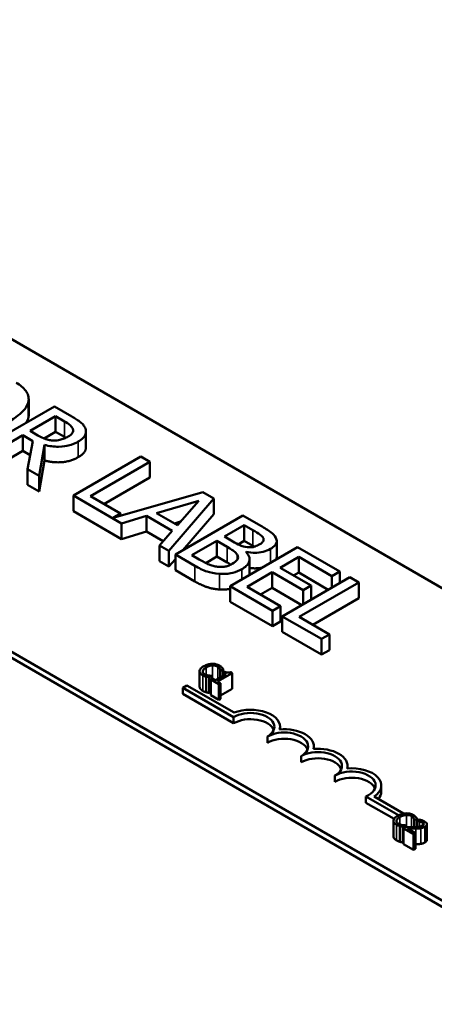
# Model space of a CAD drawing. Units: inches. Extents: x 0.05 to 2.15, y 0.02 to 1.67.
# Drawn here: x 1.17 to 1.22, y 1.42 to 1.54 of the extents above; entities that cross this region are included whole.
import ezdxf

# ---------------------------------------------------------------- set-up
doc = ezdxf.new("R2010")
doc.units = ezdxf.units.IN
doc.header["$LTSCALE"] = 0.1
doc.header["$MEASUREMENT"] = 0
doc.layers.add('Visible (ANSI)', color=7, linetype='Continuous', lineweight=50)
doc.layers.add('Visible Narrow (ANSI)', color=7, linetype='Continuous', lineweight=35)

msp = doc.modelspace()

# ---------------------------------------------------------------- linework, layer by layer
at = {"layer": 'Visible (ANSI)'}
for p, q in [((1.09952, 1.53894), (1.25444, 1.4495)), ((1.04203, 1.53428), (1.28228, 1.39556)), ((1.2223, 1.43094), (1.06738, 1.52038)), ((1.2223, 1.4302), (1.06738, 1.51964)), ((1.16733, 1.49183), (1.16733, 1.49369)), ((1.16734, 1.49199), (1.16734, 1.49384)), ((1.17039, 1.49299), (1.16235, 1.48835)), ((1.17246, 1.49179), (1.17039, 1.49299)), ((1.16751, 1.49009), (1.17053, 1.49184)), ((1.17053, 1.49184), (1.17159, 1.49122)), ((1.17053, 1.48998), (1.17053, 1.49184)), ((1.16342, 1.48773), (1.16662, 1.48958)), ((1.16662, 1.48772), (1.16662, 1.48958)), ((1.16662, 1.48958), (1.16784, 1.48887)), ((1.16844, 1.48955), (1.16751, 1.49009)), ((1.17053, 1.48998), (1.16916, 1.48919)), ((1.17159, 1.48937), (1.17053, 1.48998)), ((1.17414, 1.48815), (1.17414, 1.49001)), ((1.16784, 1.48887), (1.16718, 1.48556)), ((1.16857, 1.48476), (1.16921, 1.48843)), ((1.16921, 1.48657), (1.16921, 1.48843)), ((1.16662, 1.48772), (1.16342, 1.48588)), ((1.16751, 1.48721), (1.16662, 1.48772)), ((1.18069, 1.48704), (1.17266, 1.4824)), ((1.18176, 1.48642), (1.18069, 1.48704)), ((1.16718, 1.4837), (1.16718, 1.48556)), ((1.16718, 1.48556), (1.16857, 1.48476)), ((1.16921, 1.48657), (1.16857, 1.4829)), ((1.17468, 1.48233), (1.18176, 1.48642)), ((1.18176, 1.48456), (1.18176, 1.48642)), ((1.16857, 1.4829), (1.16857, 1.48476)), ((1.18176, 1.48456), (1.17628, 1.4814)), ((1.16857, 1.4829), (1.16718, 1.4837)), ((1.17266, 1.48054), (1.17266, 1.4824)), ((1.17266, 1.4824), (1.17837, 1.4791)), ((1.17826, 1.48026), (1.17468, 1.48233)), ((1.18803, 1.4828), (1.17739, 1.47975)), ((1.18402, 1.47584), (1.18935, 1.48204)), ((1.18935, 1.48204), (1.18803, 1.4828)), ((1.18935, 1.48018), (1.18935, 1.48204)), ((1.18255, 1.48033), (1.18757, 1.4818)), ((1.18757, 1.4818), (1.18503, 1.4789)), ((1.17837, 1.47724), (1.17266, 1.48054)), ((1.17739, 1.47975), (1.17826, 1.48026)), ((1.17826, 1.48), (1.17826, 1.48026)), ((1.17837, 1.4791), (1.18134, 1.47998)), ((1.18134, 1.47812), (1.18134, 1.47998)), ((1.18134, 1.47998), (1.18441, 1.4782)), ((1.18503, 1.4789), (1.18255, 1.48033)), ((1.19282, 1.48004), (1.18478, 1.4754)), ((1.18935, 1.48018), (1.18568, 1.47592)), ((1.19495, 1.47881), (1.19282, 1.48004)), ((1.17837, 1.47724), (1.17837, 1.4791)), ((1.18539, 1.47931), (1.18468, 1.4791)), ((1.19062, 1.47754), (1.19297, 1.47889)), ((1.19297, 1.47889), (1.194, 1.4783)), ((1.19297, 1.47704), (1.19297, 1.47889)), ((1.18134, 1.47812), (1.17837, 1.47724)), ((1.18333, 1.47698), (1.18134, 1.47812)), ((1.18441, 1.4782), (1.18289, 1.47649)), ((1.19183, 1.47684), (1.19062, 1.47754)), ((1.19525, 1.47701), (1.19525, 1.47734)), ((1.18289, 1.47463), (1.18289, 1.47649)), ((1.18289, 1.47649), (1.18402, 1.47584)), ((1.18676, 1.47531), (1.18973, 1.47702)), ((1.18973, 1.47702), (1.19094, 1.47632)), ((1.18973, 1.47516), (1.18973, 1.47702)), ((1.19933, 1.47628), (1.19129, 1.47164)), ((1.19297, 1.47704), (1.19224, 1.47661)), ((1.194, 1.47645), (1.19297, 1.47704)), ((1.19684, 1.47514), (1.19684, 1.477)), ((1.20436, 1.47337), (1.19933, 1.47628)), ((1.18402, 1.47398), (1.18402, 1.47584)), ((1.18478, 1.4754), (1.18709, 1.47407)), ((1.18478, 1.47354), (1.18478, 1.4754)), ((1.18763, 1.47481), (1.18676, 1.47531)), ((1.18973, 1.47516), (1.18839, 1.47439)), ((1.19094, 1.47447), (1.18973, 1.47516)), ((1.1932, 1.4757), (1.19323, 1.47572)), ((1.19323, 1.47566), (1.19323, 1.47572)), ((1.19725, 1.47384), (1.19945, 1.47511)), ((1.19945, 1.47325), (1.19945, 1.47511)), ((1.19945, 1.47511), (1.20341, 1.47282)), ((1.18402, 1.47398), (1.18289, 1.47463)), ((1.18478, 1.47487), (1.18402, 1.47398)), ((1.19362, 1.47299), (1.19362, 1.47485)), ((1.20094, 1.47171), (1.19725, 1.47384)), ((1.18709, 1.47221), (1.18478, 1.47354)), ((1.19331, 1.47157), (1.19629, 1.47329)), ((1.19629, 1.47329), (1.19999, 1.47116)), ((1.19629, 1.47144), (1.19629, 1.47329)), ((1.20553, 1.4727), (1.19749, 1.46806)), ((1.19945, 1.47325), (1.19885, 1.47291)), ((1.20297, 1.47122), (1.19945, 1.47325)), ((1.20341, 1.47282), (1.20436, 1.47337)), ((1.20341, 1.47147), (1.20341, 1.47282)), ((1.20436, 1.47202), (1.20436, 1.47337)), ((1.2066, 1.47208), (1.20553, 1.4727)), ((1.19129, 1.46978), (1.19129, 1.47164)), ((1.19129, 1.47164), (1.19632, 1.46873)), ((1.19727, 1.46928), (1.19331, 1.47157)), ((1.19951, 1.46799), (1.2066, 1.47208)), ((1.19999, 1.47116), (1.20094, 1.47171)), ((1.20094, 1.47005), (1.20094, 1.47171)), ((1.2066, 1.47022), (1.2066, 1.47208)), ((1.19629, 1.47144), (1.19492, 1.47064)), ((1.19982, 1.4694), (1.19629, 1.47144)), ((1.19999, 1.4695), (1.19999, 1.47116)), ((1.19632, 1.46688), (1.19129, 1.46978)), ((1.19632, 1.46873), (1.19727, 1.46928)), ((1.19727, 1.46743), (1.19727, 1.46928)), ((1.2066, 1.47022), (1.20112, 1.46706)), ((1.19632, 1.46688), (1.19632, 1.46873)), ((1.19749, 1.46806), (1.20215, 1.46537)), ((1.19749, 1.4662), (1.19749, 1.46806)), ((1.2031, 1.46592), (1.19951, 1.46799)), ((1.19727, 1.46743), (1.19632, 1.46688)), ((1.20215, 1.46351), (1.19749, 1.4662)), ((1.20215, 1.46537), (1.2031, 1.46592)), ((1.2031, 1.46406), (1.2031, 1.46592)), ((1.20215, 1.46351), (1.20215, 1.46537)), ((1.2031, 1.46406), (1.20215, 1.46351)), ((1.18767, 1.46154), (1.18767, 1.45969)), ((1.1888, 1.46082), (1.18911, 1.46099)), ((1.18911, 1.46099), (1.18909, 1.461)), ((1.18911, 1.46099), (1.18911, 1.46061)), ((1.19084, 1.4612), (1.18955, 1.46046)), ((1.1898, 1.46031), (1.19154, 1.46132)), ((1.19014, 1.46161), (1.19016, 1.4616)), ((1.19014, 1.46161), (1.19014, 1.4608)), ((1.19016, 1.4616), (1.19047, 1.46178)), ((1.19016, 1.4616), (1.19016, 1.46081)), ((1.19047, 1.46178), (1.19047, 1.46099)), ((1.19067, 1.46151), (1.19049, 1.46141)), ((1.19049, 1.46141), (1.19084, 1.4612)), ((1.19049, 1.46141), (1.19049, 1.461)), ((1.19154, 1.46132), (1.19134, 1.46143)), ((1.19154, 1.46132), (1.19154, 1.45946)), ((1.18568, 1.45958), (1.18616, 1.45986)), ((1.18616, 1.45986), (1.19176, 1.45662)), ((1.18843, 1.4609), (1.18843, 1.45905)), ((1.1888, 1.46082), (1.1888, 1.45896)), ((1.1892, 1.46066), (1.189, 1.46055)), ((1.189, 1.46055), (1.18994, 1.46)), ((1.189, 1.46055), (1.189, 1.45869)), ((1.18955, 1.46046), (1.1892, 1.46066)), ((1.19014, 1.46012), (1.1898, 1.46031)), ((1.18994, 1.46), (1.19014, 1.46012)), ((1.18994, 1.46), (1.18994, 1.45815)), ((1.19014, 1.46012), (1.19014, 1.45826)), ((1.18568, 1.45884), (1.18568, 1.45958)), ((1.19171, 1.4561), (1.18568, 1.45958)), ((1.19171, 1.45536), (1.18568, 1.45884)), ((1.189, 1.45908), (1.1888, 1.45896)), ((1.18994, 1.45815), (1.189, 1.45869)), ((1.19154, 1.45946), (1.19014, 1.45866)), ((1.19014, 1.45826), (1.18994, 1.45815)), ((1.19171, 1.45536), (1.19171, 1.4561)), ((1.19723, 1.45463), (1.19723, 1.45494)), ((1.19573, 1.45304), (1.19573, 1.45378)), ((1.20125, 1.45231), (1.20125, 1.45262)), ((1.19975, 1.45072), (1.19975, 1.45146)), ((1.20526, 1.44999), (1.20526, 1.4503)), ((1.20376, 1.4484), (1.20376, 1.44914)), ((1.20928, 1.44724), (1.20928, 1.44798)), ((1.21133, 1.44443), (1.20745, 1.44666)), ((1.20745, 1.44592), (1.20745, 1.44666)), ((1.2108, 1.44399), (1.20745, 1.44592)), ((1.20842, 1.44665), (1.21192, 1.44463)), ((1.21073, 1.44377), (1.21073, 1.44192)), ((1.2132, 1.44384), (1.21322, 1.44383)), ((1.2132, 1.44384), (1.2132, 1.44302)), ((1.21322, 1.44383), (1.21353, 1.44401)), ((1.21322, 1.44383), (1.21322, 1.44303)), ((1.21353, 1.44401), (1.21353, 1.44304)), ((1.21353, 1.4437), (1.21354, 1.4437)), ((1.21381, 1.44391), (1.21354, 1.44375)), ((1.21354, 1.44375), (1.21355, 1.44374)), ((1.21354, 1.44375), (1.21354, 1.44304)), ((1.21355, 1.44374), (1.21355, 1.44304)), ((1.2115, 1.44313), (1.2115, 1.44128)), ((1.21186, 1.44305), (1.21217, 1.44322)), ((1.21186, 1.44305), (1.21186, 1.44119)), ((1.21219, 1.44302), (1.21192, 1.44287)), ((1.21192, 1.44287), (1.21311, 1.44218)), ((1.21192, 1.44287), (1.21192, 1.44101)), ((1.21217, 1.44322), (1.21215, 1.44323)), ((1.21217, 1.44322), (1.21217, 1.44301)), ((1.21333, 1.44231), (1.21238, 1.44285)), ((1.21311, 1.44218), (1.21333, 1.44231)), ((1.21333, 1.44231), (1.21333, 1.44045)), ((1.21354, 1.44319), (1.21353, 1.44319)), ((1.2147, 1.44335), (1.2147, 1.4415)), ((1.21192, 1.44122), (1.21186, 1.44119)), ((1.21311, 1.44218), (1.21311, 1.44032)), ((1.21311, 1.44032), (1.21192, 1.44101)), ((1.21333, 1.44045), (1.21311, 1.44032))]:
    msp.add_line(p, q, dxfattribs=at)
for centre, major_axis, start_param, end_param in [((1.19372, 1.45494), (0.00284, 0), 5.497787, 8.63938), ((1.19372, 1.45494), (0.00351, 0), 6.125102, 8.447817), ((1.19372, 1.4542), (0.00284, 0), 0.228251, 2.356194), ((1.19774, 1.45262), (0.00284, 0), 5.497787, 8.63938), ((1.19774, 1.45262), (0.00351, 0), 6.125102, 8.012065), ((1.19774, 1.45188), (0.00284, 0), 0.228251, 2.356194), ((1.20175, 1.4503), (0.00284, 0), 5.497787, 8.63938), ((1.20175, 1.4503), (0.00351, 0), 6.125102, 8.012065), ((1.20175, 1.44956), (0.00284, 0), 0.228251, 2.356194), ((1.20577, 1.44798), (0.00284, 0), 5.345937, 8.63938), ((1.20577, 1.44798), (0.00351, 0), 5.565766, 8.012065), ((1.20577, 1.44724), (0.00284, 0), 0.228251, 2.356194), ((1.20577, 1.44724), (0.00351, 0), 5.830915, 6.283185)]:
    msp.add_ellipse(centre, major_axis=major_axis, ratio=0.57735, start_param=start_param, end_param=end_param, dxfattribs=at)
for points, degree, knots in [([(1.16733, 1.49369), (1.16735, 1.49388), (1.16733, 1.49408), (1.16721, 1.4945), (1.16709, 1.4947), (1.16673, 1.49521), (1.16632, 1.49553), (1.16583, 1.49581)], 3, [-0.1938257, -0.1938257, -0.1938257, -0.1938257, -0.1592284, -0.1592284, -0.1165822, -0.1165822, 0, 0, 0, 0]), ([(1.1652, 1.49134), (1.1661, 1.49187), (1.16658, 1.49232), (1.16711, 1.493), (1.16728, 1.49334), (1.16733, 1.49369)], 3, [-0.2156543, -0.2156543, -0.2156543, -0.2156543, -0.1027425, -0.1027425, 0, 0, 0, 0]), ([(1.17408, 1.49037), (1.17403, 1.4905), (1.17396, 1.49062), (1.17378, 1.49086), (1.17367, 1.49098), (1.17322, 1.49134), (1.17284, 1.49157), (1.17246, 1.49179)], 3, [-0.1677598, -0.1677598, -0.1677598, -0.1677598, -0.1290227, -0.1290227, -0.0915306, -0.0915306, 0, 0, 0, 0]), ([(1.17159, 1.49122), (1.17177, 1.49112), (1.17209, 1.49092), (1.17244, 1.4906), (1.17254, 1.49047), (1.17259, 1.49033)], 3, [-0.1096682, -0.1096682, -0.1096682, -0.1096682, -0.0421512, -0.0421512, 0, 0, 0, 0]), ([(1.17259, 1.49033), (1.17262, 1.49024), (1.17263, 1.49015), (1.1726, 1.48996), (1.17255, 1.48988), (1.1724, 1.48966), (1.17223, 1.48953), (1.17203, 1.48942)], 3, [-0.08503315, -0.08503315, -0.08503315, -0.08503315, -0.06740103, -0.06740103, -0.04703786, -0.04703786, 0, 0, 0, 0]), ([(1.17323, 1.48883), (1.17346, 1.48895), (1.17366, 1.4891), (1.17393, 1.48937), (1.17404, 1.48952), (1.17417, 1.48993), (1.17416, 1.49015), (1.17408, 1.49037)], 3, [-0.2014197, -0.2014197, -0.2014197, -0.2014197, -0.1216699, -0.1216699, -0.0648422, -0.0648422, 0, 0, 0, 0]), ([(1.17031, 1.48895), (1.17015, 1.48895), (1.16998, 1.48897), (1.16959, 1.48903), (1.16942, 1.48909), (1.16903, 1.48924), (1.16872, 1.48939), (1.16844, 1.48955)], 3, [-0.08808645, -0.08808645, -0.08808645, -0.08808645, -0.07878701, -0.07878701, -0.06541676, -0.06541676, 0, 0, 0, 0]), ([(1.17203, 1.48942), (1.17188, 1.48933), (1.17172, 1.48925), (1.17137, 1.48911), (1.1712, 1.48906), (1.17081, 1.48897), (1.17057, 1.48895), (1.17031, 1.48895)], 3, [-0.09760014, -0.09760014, -0.09760014, -0.09760014, -0.07012214, -0.07012214, -0.04247941, -0.04247941, 0, 0, 0, 0]), ([(1.16921, 1.48843), (1.16948, 1.48835), (1.16976, 1.4883), (1.17033, 1.48823), (1.17061, 1.48821), (1.17146, 1.48822), (1.17185, 1.4883), (1.1725, 1.48846), (1.17289, 1.48863), (1.17323, 1.48883)], 3, [-0.1541803, -0.1541803, -0.1541803, -0.1541803, -0.1350939, -0.1350939, -0.1169397, -0.1169397, -0.0811847, -0.0811847, 0, 0, 0, 0]), ([(1.17414, 1.48815), (1.17414, 1.48793), (1.17386, 1.48733), (1.17323, 1.48697)], 2, [0.45098, 0.45098, 0.45098, 1, 2, 2, 2]), ([(1.19673, 1.4774), (1.19662, 1.47763), (1.19643, 1.47784), (1.19581, 1.47831), (1.19538, 1.47856), (1.19495, 1.47881)], 3, [-0.1714445, -0.1714445, -0.1714445, -0.1714445, -0.101982, -0.101982, 0, 0, 0, 0]), ([(1.194, 1.4783), (1.1943, 1.47812), (1.19462, 1.47795), (1.19505, 1.47763), (1.19517, 1.47749), (1.19525, 1.47734)], 3, [-0.1181889, -0.1181889, -0.1181889, -0.1181889, -0.0452274, -0.0452274, 0, 0, 0, 0]), ([(1.19525, 1.47734), (1.19528, 1.47727), (1.19529, 1.4772), (1.19528, 1.47705), (1.19524, 1.47699), (1.19512, 1.47682), (1.19498, 1.47671), (1.19482, 1.47662)], 3, [-0.06713504, -0.06713504, -0.06713504, -0.06713504, -0.05372874, -0.05372874, -0.0380452, -0.0380452, 0, 0, 0, 0]), ([(1.19608, 1.47606), (1.19631, 1.47619), (1.1965, 1.47634), (1.19679, 1.47668), (1.19683, 1.47683), (1.19686, 1.47707), (1.19682, 1.47724), (1.19673, 1.4774)], 3, [-0.09263001, -0.09263001, -0.09263001, -0.09263001, -0.07150701, -0.07150701, -0.04871217, -0.04871217, 0, 0, 0, 0]), ([(1.19094, 1.47632), (1.19146, 1.47602), (1.19166, 1.47587), (1.19192, 1.47568), (1.19206, 1.47554), (1.19214, 1.47539)], 3, [-0.07155285, -0.07155285, -0.07155285, -0.07155285, -0.04637894, -0.04637894, 0, 0, 0, 0]), ([(1.19333, 1.47628), (1.19298, 1.47632), (1.19276, 1.47639), (1.19241, 1.47652), (1.19214, 1.47666), (1.19183, 1.47684)], 3, [-0.1175554, -0.1175554, -0.1175554, -0.1175554, -0.0713546, -0.0713546, 0, 0, 0, 0]), ([(1.19482, 1.47662), (1.19465, 1.47652), (1.19446, 1.47643), (1.19408, 1.4763), (1.19394, 1.47628), (1.19366, 1.47625), (1.1935, 1.47626), (1.19333, 1.47628)], 3, [-0.0672613, -0.0672613, -0.0672613, -0.0672613, -0.04649044, -0.04649044, -0.02829868, -0.02829868, 0, 0, 0, 0]), ([(1.19214, 1.47539), (1.1922, 1.47528), (1.19224, 1.47517), (1.19224, 1.47492), (1.19218, 1.47483), (1.19202, 1.4746), (1.1918, 1.47444), (1.19154, 1.47429)], 3, [-0.09705092, -0.09705092, -0.09705092, -0.09705092, -0.08023623, -0.08023623, -0.06035565, -0.06035565, 0, 0, 0, 0]), ([(1.1927, 1.47367), (1.1929, 1.47379), (1.19308, 1.47391), (1.19335, 1.47418), (1.19346, 1.47431), (1.19361, 1.47463), (1.19364, 1.47482), (1.19354, 1.47527), (1.1934, 1.47549), (1.1932, 1.4757)], 3, [-0.2420841, -0.2420841, -0.2420841, -0.2420841, -0.18458, -0.18458, -0.1316331, -0.1316331, -0.0681717, -0.0681717, 0, 0, 0, 0]), ([(1.19323, 1.47572), (1.19358, 1.47565), (1.19393, 1.47561), (1.19454, 1.47562), (1.19487, 1.47564), (1.19555, 1.47581), (1.19583, 1.47592), (1.19608, 1.47606)], 3, [-0.214654, -0.214654, -0.214654, -0.214654, -0.1227313, -0.1227313, -0.058466, -0.058466, 0, 0, 0, 0]), ([(1.19684, 1.47514), (1.19684, 1.47498), (1.19675, 1.4748), (1.19673, 1.47478)], 2, [0.5423729, 0.5423729, 0.5423729, 1, 1.0802708, 1.0802708, 1.0802708]), ([(1.18709, 1.47407), (1.18756, 1.4738), (1.18807, 1.47354), (1.18891, 1.47327), (1.18939, 1.47316), (1.19005, 1.47311)], 3, [-0.2818063, -0.2818063, -0.2818063, -0.2818063, -0.1121049, -0.1121049, 0, 0, 0, 0]), ([(1.18979, 1.47395), (1.18961, 1.47397), (1.18945, 1.474), (1.18905, 1.4741), (1.18888, 1.47417), (1.18843, 1.47436), (1.18801, 1.47459), (1.18763, 1.47481)], 3, [-0.1236077, -0.1236077, -0.1236077, -0.1236077, -0.1097926, -0.1097926, -0.0901693, -0.0901693, 0, 0, 0, 0]), ([(1.19154, 1.47429), (1.1914, 1.47421), (1.19124, 1.47413), (1.19089, 1.47401), (1.19074, 1.47397), (1.19033, 1.47392), (1.19005, 1.47392), (1.18979, 1.47395)], 3, [-0.09609737, -0.09609737, -0.09609737, -0.09609737, -0.07032406, -0.07032406, -0.04489809, -0.04489809, 0, 0, 0, 0]), ([(1.19513, 1.47385), (1.19495, 1.47381), (1.1942, 1.47373), (1.19362, 1.4738)], 2, [0.748912, 0.748912, 0.748912, 1, 1.754383, 1.754383, 1.754383]), ([(1.19005, 1.47311), (1.19031, 1.47309), (1.19057, 1.47309), (1.19106, 1.47313), (1.19133, 1.47317), (1.19202, 1.47334), (1.19238, 1.47349), (1.1927, 1.47367)], 3, [-0.1800228, -0.1800228, -0.1800228, -0.1800228, -0.1248077, -0.1248077, -0.0752891, -0.0752891, 0, 0, 0, 0]), ([(1.18817, 1.46214), (1.18796, 1.46202), (1.18784, 1.46191), (1.18771, 1.46173), (1.18767, 1.46165), (1.18767, 1.46157)], 3, [-0.0565393, -0.0565393, -0.0565393, -0.0565393, -0.02330056, -0.02330056, 0, 0, 0, 0]), ([(1.18914, 1.46243), (1.18893, 1.46242), (1.18876, 1.46238), (1.18847, 1.4623), (1.18831, 1.46222), (1.18817, 1.46214)], 3, [-0.05391515, -0.05391515, -0.05391515, -0.05391515, -0.03350656, -0.03350656, 0, 0, 0, 0]), ([(1.18844, 1.46199), (1.18855, 1.46205), (1.1887, 1.46212), (1.18898, 1.4622), (1.18908, 1.46222), (1.18919, 1.46222)], 3, [-0.05178779, -0.05178779, -0.05178779, -0.05178779, -0.0180011, -0.0180011, 0, 0, 0, 0]), ([(1.19004, 1.46222), (1.18997, 1.46226), (1.18989, 1.46229), (1.18974, 1.46235), (1.18966, 1.46237), (1.18943, 1.46242), (1.18929, 1.46243), (1.18914, 1.46243)], 3, [-0.05600159, -0.05600159, -0.05600159, -0.05600159, -0.03985515, -0.03985515, -0.02469419, -0.02469419, 0, 0, 0, 0]), ([(1.18919, 1.46222), (1.18925, 1.46223), (1.18932, 1.46223), (1.18944, 1.46221), (1.1895, 1.46221), (1.18965, 1.46217), (1.18974, 1.46214), (1.18982, 1.46209)], 3, [-0.03856829, -0.03856829, -0.03856829, -0.03856829, -0.02801144, -0.02801144, -0.0176707, -0.0176707, 0, 0, 0, 0]), ([(1.18982, 1.46209), (1.18992, 1.46203), (1.18997, 1.46198), (1.19003, 1.46192), (1.19006, 1.46188), (1.19008, 1.46183)], 3, [-0.02039428, -0.02039428, -0.02039428, -0.02039428, -0.01376019, -0.01376019, 0, 0, 0, 0]), ([(1.19032, 1.46199), (1.19028, 1.46205), (1.19022, 1.46209), (1.19015, 1.46214), (1.1901, 1.46218), (1.19004, 1.46222)], 3, [-0.0201974, -0.0201974, -0.0201974, -0.0201974, -0.01441742, -0.01441742, 0, 0, 0, 0]), ([(1.18767, 1.46157), (1.18766, 1.46153), (1.18767, 1.46148), (1.1877, 1.46138), (1.18773, 1.46133), (1.18782, 1.46121), (1.18791, 1.46114), (1.18803, 1.46107)], 3, [-0.04386232, -0.04386232, -0.04386232, -0.04386232, -0.03702527, -0.03702527, -0.0282377, -0.0282377, 0, 0, 0, 0]), ([(1.18826, 1.46119), (1.18821, 1.46122), (1.18818, 1.46125), (1.1881, 1.46131), (1.18808, 1.46135), (1.18803, 1.46143), (1.18802, 1.46149), (1.18803, 1.46155)], 3, [-0.03238995, -0.03238995, -0.03238995, -0.03238995, -0.0253562, -0.0253562, -0.01712674, -0.01712674, 0, 0, 0, 0]), ([(1.18803, 1.46155), (1.18805, 1.46165), (1.18812, 1.46173), (1.18821, 1.46185), (1.18832, 1.46192), (1.18844, 1.46199)], 3, [-0.03644733, -0.03644733, -0.03644733, -0.03644733, -0.02691563, -0.02691563, 0, 0, 0, 0]), ([(1.18803, 1.46107), (1.18815, 1.461), (1.18821, 1.46098), (1.1883, 1.46094), (1.18837, 1.46092), (1.18843, 1.4609)], 3, [-0.01789879, -0.01789879, -0.01789879, -0.01789879, -0.01266255, -0.01266255, 0, 0, 0, 0]), ([(1.18873, 1.46103), (1.18861, 1.46105), (1.18852, 1.46108), (1.18841, 1.46112), (1.18833, 1.46115), (1.18826, 1.46119)], 3, [-0.02278521, -0.02278521, -0.02278521, -0.02278521, -0.01647079, -0.01647079, 0, 0, 0, 0]), ([(1.18909, 1.461), (1.18903, 1.461), (1.18895, 1.46101), (1.18886, 1.46101), (1.18879, 1.46102), (1.18873, 1.46103)], 3, [-0.01495538, -0.01495538, -0.01495538, -0.01495538, -0.01159733, -0.01159733, 0, 0, 0, 0]), ([(1.19008, 1.46183), (1.19012, 1.46176), (1.19012, 1.46174), (1.19013, 1.46168), (1.19014, 1.46164), (1.19014, 1.46161)], 3, [-0.01883133, -0.01883133, -0.01883133, -0.01883133, -0.0086958, -0.0086958, 0, 0, 0, 0]), ([(1.19047, 1.46178), (1.19044, 1.46183), (1.19042, 1.46187), (1.19038, 1.46193), (1.19035, 1.46196), (1.19032, 1.46199)], 3, [-0.01703196, -0.01703196, -0.01703196, -0.01703196, -0.01078588, -0.01078588, 0, 0, 0, 0]), ([(1.19134, 1.46143), (1.19131, 1.46142), (1.19128, 1.46141), (1.19122, 1.46139), (1.19119, 1.46138), (1.19113, 1.46137), (1.19109, 1.46137), (1.19104, 1.46137), (1.191, 1.46137), (1.19084, 1.46142), (1.19075, 1.46146), (1.19067, 1.46151)], 3, [-0.1005438, -0.1005438, -0.1005438, -0.1005438, -0.0762723, -0.0762723, -0.0553229, -0.0553229, -0.032618, -0.032618, -0.0195337, -0.0195337, 0, 0, 0, 0]), ([(1.18843, 1.4609), (1.18854, 1.46087), (1.1886, 1.46086), (1.18868, 1.46084), (1.18874, 1.46083), (1.1888, 1.46082)], 3, [-0.01416488, -0.01416488, -0.01416488, -0.01416488, -0.01047492, -0.01047492, 0, 0, 0, 0]), ([(1.18803, 1.45921), (1.18785, 1.45932), (1.18767, 1.45956), (1.18767, 1.45969)], 2, [0, 0, 0, 1, 1.897059, 1.897059, 1.897059]), ([(1.21221, 1.44466), (1.212, 1.44465), (1.21183, 1.44461), (1.21154, 1.44453), (1.21137, 1.44445), (1.21123, 1.44437)], 3, [-0.05391515, -0.05391515, -0.05391515, -0.05391515, -0.03350656, -0.03350656, 0, 0, 0, 0]), ([(1.2131, 1.44445), (1.21303, 1.44449), (1.21296, 1.44452), (1.2128, 1.44458), (1.21272, 1.4446), (1.2125, 1.44465), (1.21236, 1.44466), (1.21221, 1.44466)], 3, [-0.05600159, -0.05600159, -0.05600159, -0.05600159, -0.03985515, -0.03985515, -0.02469419, -0.02469419, 0, 0, 0, 0]), ([(1.21123, 1.44437), (1.21103, 1.44425), (1.2109, 1.44414), (1.21077, 1.44396), (1.21074, 1.44388), (1.21073, 1.4438)], 3, [-0.0565393, -0.0565393, -0.0565393, -0.0565393, -0.02330056, -0.02330056, 0, 0, 0, 0]), ([(1.21073, 1.4438), (1.21073, 1.44376), (1.21073, 1.44371), (1.21077, 1.44361), (1.2108, 1.44356), (1.21088, 1.44345), (1.21098, 1.44337), (1.2111, 1.4433)], 3, [-0.04386232, -0.04386232, -0.04386232, -0.04386232, -0.03702527, -0.03702527, -0.0282377, -0.0282377, 0, 0, 0, 0]), ([(1.21132, 1.44342), (1.21128, 1.44345), (1.21124, 1.44348), (1.21117, 1.44354), (1.21114, 1.44358), (1.2111, 1.44366), (1.21109, 1.44372), (1.2111, 1.44378)], 3, [-0.03238995, -0.03238995, -0.03238995, -0.03238995, -0.0253562, -0.0253562, -0.01712674, -0.01712674, 0, 0, 0, 0]), ([(1.2111, 1.44378), (1.21111, 1.44388), (1.21118, 1.44396), (1.21128, 1.44408), (1.21139, 1.44415), (1.2115, 1.44422)], 3, [-0.03644733, -0.03644733, -0.03644733, -0.03644733, -0.02691563, -0.02691563, 0, 0, 0, 0]), ([(1.21179, 1.44326), (1.21168, 1.44328), (1.21159, 1.44331), (1.21147, 1.44335), (1.21139, 1.44338), (1.21132, 1.44342)], 3, [-0.02278521, -0.02278521, -0.02278521, -0.02278521, -0.01647079, -0.01647079, 0, 0, 0, 0]), ([(1.2115, 1.44422), (1.21162, 1.44428), (1.21176, 1.44436), (1.21204, 1.44443), (1.21215, 1.44445), (1.21226, 1.44445)], 3, [-0.05178779, -0.05178779, -0.05178779, -0.05178779, -0.0180011, -0.0180011, 0, 0, 0, 0]), ([(1.21226, 1.44445), (1.21232, 1.44446), (1.21238, 1.44446), (1.21251, 1.44445), (1.21257, 1.44444), (1.21272, 1.4444), (1.21281, 1.44437), (1.21288, 1.44432)], 3, [-0.03856829, -0.03856829, -0.03856829, -0.03856829, -0.02801144, -0.02801144, -0.0176707, -0.0176707, 0, 0, 0, 0]), ([(1.21288, 1.44432), (1.21299, 1.44426), (1.21303, 1.44421), (1.21309, 1.44415), (1.21312, 1.44411), (1.21315, 1.44406)], 3, [-0.02039428, -0.02039428, -0.02039428, -0.02039428, -0.01376019, -0.01376019, 0, 0, 0, 0]), ([(1.21339, 1.44422), (1.21334, 1.44428), (1.21329, 1.44432), (1.21322, 1.44438), (1.21316, 1.44441), (1.2131, 1.44445)], 3, [-0.0201974, -0.0201974, -0.0201974, -0.0201974, -0.01441742, -0.01441742, 0, 0, 0, 0]), ([(1.21315, 1.44406), (1.21318, 1.444), (1.21319, 1.44397), (1.2132, 1.44391), (1.2132, 1.44387), (1.2132, 1.44384)], 3, [-0.01883133, -0.01883133, -0.01883133, -0.01883133, -0.0086958, -0.0086958, 0, 0, 0, 0]), ([(1.21353, 1.44401), (1.21351, 1.44406), (1.21348, 1.4441), (1.21344, 1.44416), (1.21342, 1.44419), (1.21339, 1.44422)], 3, [-0.01703196, -0.01703196, -0.01703196, -0.01703196, -0.01078588, -0.01078588, 0, 0, 0, 0]), ([(1.21355, 1.44374), (1.2136, 1.44374), (1.21364, 1.44373), (1.21374, 1.44372), (1.21379, 1.44371), (1.21384, 1.4437)], 3, [-0.01709269, -0.01709269, -0.01709269, -0.01709269, -0.00936796, -0.00936796, 0, 0, 0, 0]), ([(1.21442, 1.44369), (1.2143, 1.44376), (1.21417, 1.44381), (1.21401, 1.44386), (1.2139, 1.44389), (1.21381, 1.44391)], 3, [-0.02537479, -0.02537479, -0.02537479, -0.02537479, -0.01636059, -0.01636059, 0, 0, 0, 0]), ([(1.21384, 1.4437), (1.21393, 1.44368), (1.214, 1.44365), (1.21408, 1.44363), (1.21413, 1.4436), (1.21418, 1.44358)], 3, [-0.01621929, -0.01621929, -0.01621929, -0.01621929, -0.01114601, -0.01114601, 0, 0, 0, 0]), ([(1.21418, 1.44358), (1.21424, 1.44354), (1.21427, 1.44351), (1.21432, 1.44346), (1.21433, 1.44343), (1.21434, 1.44339)], 3, [-0.0167019, -0.0167019, -0.0167019, -0.0167019, -0.00937535, -0.00937535, 0, 0, 0, 0]), ([(1.21434, 1.44339), (1.21434, 1.44338), (1.21434, 1.44336), (1.21433, 1.44332), (1.21432, 1.44331), (1.21428, 1.44326), (1.21424, 1.44323), (1.21419, 1.4432)], 3, [-0.01799053, -0.01799053, -0.01799053, -0.01799053, -0.01511041, -0.01511041, -0.01146257, -0.01146257, 0, 0, 0, 0]), ([(1.21447, 1.44306), (1.21451, 1.44308), (1.21455, 1.44311), (1.21461, 1.44316), (1.21463, 1.44319), (1.21469, 1.44326), (1.2147, 1.44331), (1.2147, 1.4434), (1.21469, 1.44345), (1.21459, 1.44358), (1.21451, 1.44364), (1.21442, 1.44369)], 3, [-0.0959954, -0.0959954, -0.0959954, -0.0959954, -0.07980065, -0.07980065, -0.06487587, -0.06487587, -0.04062092, -0.04062092, -0.02135969, -0.02135969, 0, 0, 0, 0]), ([(1.2111, 1.4433), (1.21121, 1.44323), (1.21127, 1.44321), (1.21136, 1.44317), (1.21143, 1.44315), (1.2115, 1.44313)], 3, [-0.01789879, -0.01789879, -0.01789879, -0.01789879, -0.01266255, -0.01266255, 0, 0, 0, 0]), ([(1.2115, 1.44313), (1.2116, 1.4431), (1.21167, 1.44309), (1.21175, 1.44307), (1.21181, 1.44306), (1.21186, 1.44305)], 3, [-0.01416488, -0.01416488, -0.01416488, -0.01416488, -0.01047492, -0.01047492, 0, 0, 0, 0]), ([(1.21215, 1.44323), (1.21209, 1.44323), (1.21202, 1.44324), (1.21193, 1.44325), (1.21186, 1.44325), (1.21179, 1.44326)], 3, [-0.01495538, -0.01495538, -0.01495538, -0.01495538, -0.01159733, -0.01159733, 0, 0, 0, 0]), ([(1.21312, 1.44302), (1.2129, 1.44302), (1.21276, 1.44302), (1.21251, 1.44302), (1.21235, 1.44302), (1.21219, 1.44302)], 3, [-0.04170724, -0.04170724, -0.04170724, -0.04170724, -0.02643388, -0.02643388, 0, 0, 0, 0]), ([(1.21238, 1.44285), (1.21255, 1.44285), (1.21277, 1.44285), (1.21303, 1.44284), (1.21321, 1.44284), (1.21339, 1.44285)], 3, [-0.04283915, -0.04283915, -0.04283915, -0.04283915, -0.03037008, -0.03037008, 0, 0, 0, 0]), ([(1.21419, 1.4432), (1.21414, 1.44317), (1.21408, 1.44314), (1.21395, 1.4431), (1.21388, 1.44308), (1.21365, 1.44304), (1.2134, 1.44303), (1.21312, 1.44302)], 3, [-0.08762492, -0.08762492, -0.08762492, -0.08762492, -0.06763594, -0.06763594, -0.04692782, -0.04692782, 0, 0, 0, 0]), ([(1.21339, 1.44285), (1.21349, 1.44285), (1.2136, 1.44285), (1.21379, 1.44287), (1.21389, 1.44288), (1.21398, 1.44289)], 3, [-0.03315218, -0.03315218, -0.03315218, -0.03315218, -0.0160429, -0.0160429, 0, 0, 0, 0]), ([(1.21398, 1.44289), (1.2141, 1.44291), (1.21419, 1.44294), (1.21432, 1.44298), (1.2144, 1.44301), (1.21447, 1.44306)], 3, [-0.02530612, -0.02530612, -0.02530612, -0.02530612, -0.01672719, -0.01672719, 0, 0, 0, 0]), ([(1.2111, 1.44144), (1.21091, 1.44155), (1.21073, 1.44179), (1.21073, 1.44192)], 2, [0, 0, 0, 1, 1.897059, 1.897059, 1.897059])]:
    msp.add_open_spline(points, degree=degree, knots=knots, dxfattribs=at)
for points in [[(1.16733, 1.49183), (1.16728, 1.49144), (1.16701, 1.49104)], [(1.16734, 1.49199), (1.16734, 1.49191), (1.16733, 1.49183)], [(1.17175, 1.48927), (1.17167, 1.48932), (1.17159, 1.48937)], [(1.17323, 1.48697), (1.17235, 1.48646), (1.17026, 1.48629), (1.16921, 1.48657)], [(1.19418, 1.47634), (1.19409, 1.47639), (1.194, 1.47645)], [(1.19138, 1.4742), (1.19119, 1.47432), (1.19094, 1.47447)], [(1.19362, 1.47299), (1.19362, 1.47298), (1.19362, 1.47298)], [(1.19005, 1.47125), (1.18924, 1.47131), (1.18791, 1.47174), (1.18709, 1.47221)], [(1.19129, 1.47132), (1.19067, 1.47121), (1.19005, 1.47125)], [(1.18843, 1.45905), (1.18832, 1.45908), (1.18815, 1.45914), (1.18803, 1.45921)], [(1.1888, 1.45896), (1.18871, 1.45898), (1.18854, 1.45901), (1.18843, 1.45905)], [(1.2115, 1.44128), (1.21139, 1.44131), (1.21121, 1.44138), (1.2111, 1.44144)], [(1.21186, 1.44119), (1.21177, 1.44121), (1.2116, 1.44124), (1.2115, 1.44128)], [(1.21398, 1.44103), (1.21385, 1.44101), (1.21355, 1.441), (1.21339, 1.44099)], [(1.21447, 1.4412), (1.21435, 1.44113), (1.21411, 1.44105), (1.21398, 1.44103)], [(1.2147, 1.4415), (1.2147, 1.44134), (1.21447, 1.4412)], [(1.21339, 1.44099), (1.21336, 1.44099), (1.21333, 1.44099)]]:
    msp.add_open_spline(points, degree=2, dxfattribs=at)
at = {"layer": 'Visible Narrow (ANSI)'}
for p, q in [((1.17159, 1.48937), (1.17159, 1.49122)), ((1.17259, 1.48997), (1.17259, 1.49033)), ((1.17323, 1.48697), (1.17323, 1.48883)), ((1.194, 1.47645), (1.194, 1.4783)), ((1.19094, 1.47447), (1.19094, 1.47632)), ((1.19214, 1.47477), (1.19214, 1.47539)), ((1.19608, 1.4744), (1.19608, 1.47606)), ((1.18709, 1.47221), (1.18709, 1.47407)), ((1.19005, 1.47125), (1.19005, 1.47311)), ((1.1927, 1.47245), (1.1927, 1.47367)), ((1.18919, 1.46222), (1.18919, 1.46065)), ((1.18982, 1.46209), (1.18982, 1.46061)), ((1.18803, 1.46155), (1.18803, 1.46147)), ((1.18803, 1.46107), (1.18803, 1.45921)), ((1.18844, 1.46199), (1.18844, 1.46111)), ((1.19008, 1.46183), (1.19008, 1.46077)), ((1.2111, 1.44378), (1.2111, 1.4437)), ((1.2115, 1.44422), (1.2115, 1.44334)), ((1.21226, 1.44445), (1.21226, 1.44302)), ((1.21288, 1.44432), (1.21288, 1.44302)), ((1.21315, 1.44406), (1.21315, 1.44302)), ((1.21384, 1.4437), (1.21384, 1.44308)), ((1.21418, 1.44358), (1.21418, 1.44319)), ((1.21434, 1.44339), (1.21434, 1.44336)), ((1.2111, 1.4433), (1.2111, 1.44144)), ((1.21339, 1.44285), (1.21339, 1.44099)), ((1.21398, 1.44289), (1.21398, 1.44103)), ((1.21447, 1.44306), (1.21447, 1.4412))]:
    msp.add_line(p, q, dxfattribs=at)

doc.saveas('drawing.dxf')
